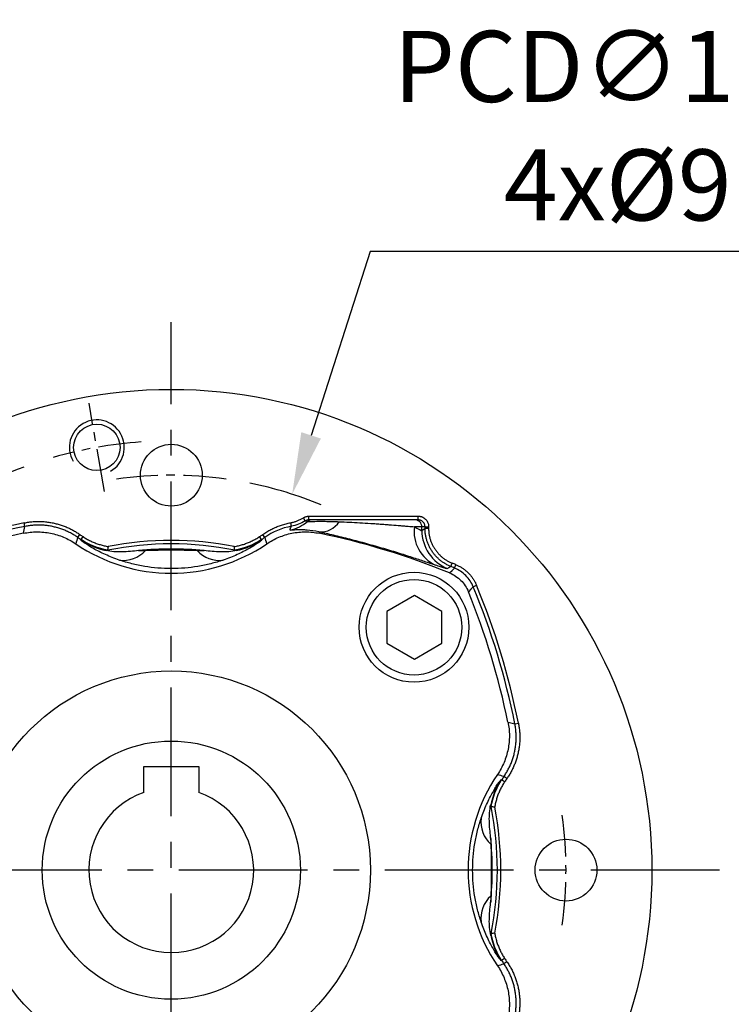
# Model space of a CAD drawing. Units: millimetres. Extents: x -32 to 1260, y -18 to 882.
# Drawn here: x 1088 to 1192, y 398 to 542 of the extents above; entities that cross this region are included whole.
import ezdxf

# ---------------------------------------------------------------- set-up
doc = ezdxf.new("R2010")
doc.units = ezdxf.units.MM
doc.header["$LTSCALE"] = 5
doc.linetypes.add('CENTER', pattern=[2, 1.25, -0.25, 0.25, -0.25])
for name, color, linetype in [('CEN', 2, 'CENTER'), ('DIM', 3, 'Continuous'), ('MAIN', 7, 'Continuous'), ('THIN', 1, 'Continuous')]:
    doc.layers.add(name, color=color, linetype=linetype)
doc.styles.get("Standard").update_dxf_attribs({"font": 'simplex.shx'})
doc.dimstyles.new('C', dxfattribs={"dimscale": 4.5, "dimtxt": 2.3, "dimasz": 2, "dimexe": 1, "dimexo": 1, "dimgap": 1, "dimtad": 1, "dimtoh": 1, "dimdec": 4, "dimdsep": 46, "dimtxsty": 'Standard', "dimcen": 0, "dimclrd": 256, "dimclre": 256, "dimclrt": 256, "dimadec": 0, "dimazin": 0, "dimtfac": 0.6, "dimtdec": 4, "dimtofl": 0, "dimtmove": 0, "dimatfit": 3, "dimfxl": 0, "dimtolj": 1, "dimarcsym": 0})

# ---------------------------------------------------------------- blocks, each defined once
blk = doc.blocks.new('*D35')
at = {"layer": 'Defpoints', "color": 0}
for p in [(1128.07, 472.71), (1092.85, 363.24)]:
    blk.add_point(p, dxfattribs=at)
at = {"layer": 'DIM', "lineweight": -2}
for p, q in [((1139.44, 508.07), (1130.83, 481.28)), ((1207.03, 508.07), (1139.44, 508.07))]:
    blk.add_line(p, q, dxfattribs=at)
blk.add_arc((1110.46, 417.97), 57.5, 67.6827, 78.5241, dxfattribs=at)
at = {"layer": 'DIM'}
blk.add_solid([(1129.4, 481.74), (1132.25, 480.82), (1128.07, 472.71)], dxfattribs=at)
at = {"layer": 'DIM', "insert": (1175.49, 526.37), "char_height": 10.35, "attachment_point": 5}
blk.add_mtext('\\A1;PCD∅115\\P4x%%C9', dxfattribs=at)
blk = doc.blocks.new('M08')
at = {"layer": 'MAIN'}
blk.add_circle((0, 0), 3.38, dxfattribs=at)
at = {"layer": 'THIN'}
blk.add_arc((0, 0), 4, 300.0872, 210, dxfattribs=at)
blk = doc.blocks.new('BM10')
at = {"layer": 'MAIN'}
blk.add_lwpolyline([(-3.94, -2.31), (0.06, -4.62), (4.06, -2.31), (4.06, 2.31), (0.06, 4.62), (-3.94, 2.31)], close=True, dxfattribs=at)
for radius in [8, 6.96]:
    blk.add_circle((0, 0), radius, dxfattribs=at)
blk = doc.blocks.new('A$C564D3319')
at = {"layer": 'CEN'}
blk.add_line((60.28, 125.14), (58.02, 137.97), dxfattribs=at)
for radius, start, end in [(62.5, 94.0261, 105.9739), (57.5, 82.011, 97.989), (57.5, 352.011, 7.989)]:
    blk.add_arc((70, 70), radius, start, end, dxfattribs=at)
at = {"layer": 'MAIN'}
for p, q in [((48.69, 120.04), (48.58, 120.56)), ((87.49, 120.07), (87.39, 120.59)), ((89.52, 120.85), (89.24, 121.3)), ((90.04, 121.53), (105.96, 121.53)), ((90.04, 121), (90.04, 121.53)), ((105.96, 121), (90.04, 121)), ((105.96, 121), (105.96, 121.53)), ((48.45, 119.05), (48.69, 120.04)), ((91.51, 119.25), (91.55, 119.05)), ((106.5, 120), (105.41, 120)), ((106.96, 120), (106.5, 120)), ((106.5, 119.46), (106.5, 120)), ((106.5, 119.46), (106.96, 119.77)), ((106.96, 119.77), (106.96, 120)), ((106.96, 120), (107.49, 120)), ((106.96, 119.77), (107.49, 119.77)), ((107.49, 120), (107.49, 119.77)), ((56.37, 118.45), (56.67, 118.88)), ((56.85, 118.12), (57.15, 118.56)), ((56.85, 118.02), (56.85, 118.12)), ((83.15, 118.12), (82.85, 118.56)), ((83.15, 118.12), (83.15, 118.02)), ((83.63, 118.45), (83.33, 118.88)), ((110.7, 114.22), (110.9, 114.7)), ((111.27, 113.98), (111.47, 114.47)), ((113.98, 111.27), (114.47, 111.47)), ((119.05, 91.55), (120.04, 91.31)), ((120.04, 91.31), (120.56, 91.42)), ((118.88, 83.33), (118.45, 83.63)), ((118.02, 83.15), (118.12, 83.15)), ((118.56, 82.85), (118.12, 83.15)), ((118.12, 56.85), (118.02, 56.85)), ((118.56, 57.15), (118.12, 56.85)), ((118.88, 56.67), (118.45, 56.37))]:
    blk.add_line(p, q, dxfattribs=at)
at = {"layer": 'MAIN', "flags": 128}
for points in [[(110.7, 114.22), (110.41, 114.01), (110.25, 113.9)], [(110.54, 113.28), (110.9, 113.63), (111.27, 113.98)], [(113.98, 111.27), (113.63, 110.9), (113.28, 110.54)]]:
    blk.add_lwpolyline(points, dxfattribs=at)
at = {"layer": 'MAIN'}
for centre, radius in [((70, 70), 70), ((70, 127.5), 4.5), ((70, 70), 29), ((127.5, 70), 4.5)]:
    blk.add_circle(centre, radius, dxfattribs=at)
for centre, radius, start, end in [((70, 14), 108.69, 101.3641, 112.4292), ((86.02, 125.38), 6, 282.3305, 309.7905), ((90.5, 120), 0.999, 90.0008, 129.8422), ((91.69, 122.57), 3.33, 266.7954, 326.4397), ((105.5, 120), 1, 359.9901, 89.9903), ((70, 14), 108.17, 101.3641, 112.4292), ((70, 14), 107.23, 101.5957, 112.2124), ((70, 14), 107.23, 67.7876, 78.4043), ((110.76, 119.3), 5.39, 172.4934, 245.1629), ((112.5, 119.46), 6, 180.0287, 248.0242), ((70, 138), 23.83, 235.1269, 236.5279), ((70, 138), 23.31, 235.1269, 236.5279), ((62.35, 126.38), 10, 236.6657, 259.4943), ((70, 70), 48, 78.9807, 101.0193), ((77.65, 126.38), 10, 280.5057, 303.3343), ((70, 138), 23.31, 303.4721, 304.8731), ((70, 138), 23.83, 303.4721, 304.8731), ((70, 138), 24.77, 235.787, 304.213), ((70, 70), 47.5, 78.7754, 101.2246), ((63.04, 119.33), 4.23, 261.7516, 318.9456), ((70, 70), 46.76, 84.1476, 95.8524), ((76.96, 119.33), 4.23, 221.0544, 278.2484), ((70, 14), 108.69, 67.5708, 67.8956), ((70, 14), 108.17, 67.5708, 67.8956), ((14, 70), 107.23, 11.5957, 22.2124), ((14, 70), 108.17, 11.3641, 22.4292), ((14, 70), 108.69, 11.3641, 22.4292), ((138, 70), 24.77, 145.787, 214.213), ((138, 70), 23.83, 145.1269, 146.5279), ((138, 70), 23.31, 145.1269, 146.5279), ((126.38, 77.65), 10, 146.6657, 169.4943), ((70, 70), 47.5, 348.7754, 11.2246), ((70, 70), 48, 348.9807, 11.0193), ((119.33, 76.96), 4.23, 171.7516, 228.9456), ((70, 70), 46.76, 354.1476, 5.8524), ((119.33, 63.04), 4.23, 131.0544, 188.2484), ((126.38, 62.35), 10, 190.5057, 213.3343), ((138, 70), 23.83, 213.4721, 214.8731), ((138, 70), 23.31, 213.4721, 214.8731)]:
    blk.add_arc(centre, radius, start, end, dxfattribs=at)
for points, knots in [([(48.58, 120.56), (48.69, 120.58), (48.9, 120.62), (49.23, 120.67), (49.55, 120.71), (49.87, 120.74), (50.19, 120.76), (50.52, 120.77), (50.84, 120.77), (51.17, 120.76), (51.49, 120.74), (51.82, 120.71), (52.14, 120.66), (52.47, 120.61), (52.89, 120.53), (53.39, 120.41), (53.98, 120.24), (54.55, 120.03), (55.11, 119.79), (55.65, 119.52), (56.17, 119.22), (56.51, 118.99), (56.67, 118.88)], [0, 0, 0, 0, 0.038515, 0.076872, 0.115109, 0.153264, 0.191374, 0.229478, 0.267614, 0.30582, 0.344134, 0.382593, 0.421235, 0.460096, 0.499212, 0.571874, 0.643758, 0.715103, 0.786152, 0.857153, 0.928354, 1, 1, 1, 1]), ([(83.33, 118.88), (83.42, 118.94), (83.61, 119.07), (83.9, 119.25), (84.2, 119.43), (84.5, 119.59), (84.8, 119.74), (85.11, 119.88), (85.42, 120.01), (85.74, 120.14), (86.06, 120.25), (86.38, 120.35), (86.71, 120.44), (87.05, 120.52), (87.27, 120.56), (87.39, 120.59)], [0, 0, 0, 0, 0.077737, 0.155044, 0.231999, 0.308681, 0.385173, 0.461554, 0.537908, 0.614316, 0.690859, 0.767619, 0.844676, 0.92211, 1, 1, 1, 1]), ([(87.39, 120.59), (87.46, 120.6), (87.61, 120.63), (87.82, 120.68), (88.03, 120.75), (88.24, 120.82), (88.45, 120.9), (88.65, 120.99), (88.85, 121.08), (89.05, 121.19), (89.17, 121.26), (89.24, 121.3)], [0, 0, 0, 0, 0.11194, 0.223252, 0.334114, 0.444708, 0.555214, 0.665815, 0.776693, 0.888029, 1, 1, 1, 1]), ([(89.24, 121.3), (89.27, 121.32), (89.34, 121.36), (89.45, 121.41), (89.57, 121.46), (89.68, 121.49), (89.8, 121.51), (89.92, 121.53), (90, 121.53), (90.04, 121.53)], [0, 0, 0, 0, 0.145113, 0.287974, 0.429469, 0.570507, 0.712006, 0.854876, 1, 1, 1, 1]), ([(89.86, 120.77), (89.88, 120.76), (90, 120.77), (90.45, 120.78), (90.78, 120.78), (91.39, 120.79), (91.62, 120.79), (92.1, 120.79), (92.36, 120.79), (92.92, 120.78), (93.21, 120.77), (93.82, 120.76), (94.14, 120.75), (94.47, 120.73)], [0, 0, 0, 0, 0.25, 0.25, 0.5, 0.5, 0.625, 0.625, 0.75, 0.75, 0.875, 0.875, 1, 1, 1, 1]), ([(94.47, 120.73), (94.94, 120.71), (95.43, 120.69), (96.43, 120.64), (96.96, 120.61), (98, 120.55), (98.52, 120.52), (99.31, 120.47), (99.58, 120.45), (100.09, 120.42), (100.6, 120.38), (101.1, 120.34), (101.59, 120.31), (101.83, 120.29), (102.53, 120.24), (102.97, 120.2), (103.58, 120.15), (103.78, 120.13), (104.16, 120.1), (104.34, 120.09), (104.85, 120.05), (105.15, 120.02), (105.41, 120)], [0, 0, 0, 0, 0.125, 0.125, 0.25, 0.25, 0.375, 0.375, 0.4375, 0.4375, 0.5, 0.5625, 0.5625, 0.625, 0.625, 0.75, 0.75, 0.8125, 0.8125, 0.875, 0.875, 1, 1, 1, 1]), ([(105.96, 121.53), (106, 121.53), (106.08, 121.53), (106.2, 121.52), (106.32, 121.5), (106.43, 121.47), (106.54, 121.43), (106.64, 121.38), (106.75, 121.32), (106.85, 121.25), (106.95, 121.17), (107.07, 121.05), (107.21, 120.89), (107.34, 120.69), (107.43, 120.47), (107.48, 120.24), (107.49, 120.08), (107.49, 120)], [0, 0, 0, 0, 0.050334, 0.09967, 0.148347, 0.196719, 0.245147, 0.293989, 0.343597, 0.394304, 0.446424, 0.500245, 0.606045, 0.706227, 0.803384, 0.900357, 1, 1, 1, 1]), ([(106.96, 120), (106.96, 120.03), (106.96, 120.1), (106.94, 120.2), (106.92, 120.3), (106.87, 120.41), (106.82, 120.52), (106.75, 120.63), (106.65, 120.72), (106.55, 120.81), (106.42, 120.89), (106.28, 120.95), (106.12, 120.99), (106.02, 121), (105.96, 121)], [0, 0, 0, 0, 0.061064, 0.126175, 0.195334, 0.268543, 0.345801, 0.427109, 0.512468, 0.601876, 0.695333, 0.79284, 0.894396, 1, 1, 1, 1]), ([(48.45, 119.05), (49.1, 119.18), (50.42, 119.31), (51.74, 119.19), (53.06, 118.93), (53.7, 118.73), (54.62, 118.35), (54.92, 118.2), (55.51, 117.89), (55.8, 117.71), (56.08, 117.52)], [0, 0, 0, 0, 0.25, 0.5, 0.5, 0.75, 0.75, 0.875, 0.875, 1, 1, 1, 1]), ([(56.37, 118.45), (56.29, 118.5), (56.12, 118.62), (55.85, 118.79), (55.59, 118.94), (55.31, 119.09), (55.04, 119.23), (54.76, 119.36), (54.47, 119.49), (54.18, 119.6), (53.89, 119.7), (53.6, 119.8), (53.3, 119.89), (53, 119.96), (52.69, 120.03), (52.39, 120.09), (52.08, 120.14), (51.78, 120.18), (51.47, 120.21), (51.16, 120.23), (50.85, 120.24), (50.54, 120.24), (50.23, 120.23), (49.92, 120.21), (49.61, 120.19), (49.3, 120.15), (48.99, 120.1), (48.79, 120.06), (48.69, 120.04)], [0, 0, 0, 0, 0.038444, 0.07689, 0.115337, 0.153785, 0.192234, 0.230685, 0.269137, 0.30759, 0.346044, 0.3845, 0.422958, 0.461416, 0.499877, 0.538338, 0.576801, 0.615266, 0.653732, 0.6922, 0.730669, 0.76914, 0.807612, 0.846087, 0.884562, 0.92304, 0.961519, 1, 1, 1, 1]), ([(83.92, 117.52), (84.48, 117.9), (85.65, 118.53), (86.91, 118.92), (88.23, 119.19), (88.9, 119.25), (89.89, 119.25), (90.23, 119.23), (90.89, 119.16), (91.23, 119.11), (91.55, 119.05)], [0, 0, 0, 0, 0.25, 0.5, 0.5, 0.75, 0.75, 0.875, 0.875, 1, 1, 1, 1]), ([(91.51, 119.25), (90.88, 119.39), (90.31, 119.47), (89.55, 119.53), (89.31, 119.54), (88.86, 119.55), (88.65, 119.54), (88.27, 119.53), (88.11, 119.52), (87.82, 119.5), (87.69, 119.5), (87.4, 119.48), (87.3, 119.49), (87.3, 119.52)], [0, 0, 0, 0, 0.25, 0.25, 0.375, 0.375, 0.5, 0.5, 0.625, 0.625, 0.75, 0.75, 1, 1, 1, 1]), ([(108.49, 114.4), (108.09, 114.53), (107.62, 114.69), (106.84, 114.95), (106.56, 115.04), (105.97, 115.24), (105.66, 115.34), (104.69, 115.66), (104, 115.88), (102.89, 116.22), (102.51, 116.34), (101.73, 116.58), (101.34, 116.69), (100.14, 117.05), (99.32, 117.28), (97.65, 117.74), (96.83, 117.96), (95.61, 118.27), (95.21, 118.37), (94.42, 118.57), (94.03, 118.66), (92.89, 118.93), (92.18, 119.09), (91.51, 119.25)], [0, 0, 0, 0, 0.125, 0.125, 0.1875, 0.1875, 0.25, 0.25, 0.375, 0.375, 0.4375, 0.4375, 0.5, 0.5, 0.625, 0.625, 0.75, 0.75, 0.8125, 0.8125, 0.875, 0.875, 1, 1, 1, 1]), ([(105.41, 120), (105.57, 119.91), (105.72, 119.82), (105.99, 119.68), (106.1, 119.62), (106.37, 119.48), (106.48, 119.44), (106.5, 119.46)], [0, 0, 0, 0, 0.25, 0.25, 0.5, 0.5, 1, 1, 1, 1]), ([(110.7, 114.22), (110.63, 114.25), (110.48, 114.31), (110.26, 114.42), (110.04, 114.53), (109.83, 114.66), (109.62, 114.79), (109.42, 114.93), (109.22, 115.08), (109.04, 115.23), (108.85, 115.4), (108.68, 115.57), (108.51, 115.75), (108.35, 115.93), (108.2, 116.12), (108.05, 116.32), (107.91, 116.52), (107.79, 116.73), (107.67, 116.95), (107.56, 117.17), (107.45, 117.39), (107.36, 117.62), (107.28, 117.85), (107.2, 118.08), (107.14, 118.32), (107.08, 118.56), (107.04, 118.8), (107, 119.04), (106.98, 119.28), (106.96, 119.53), (106.96, 119.69), (106.96, 119.77)], [0, 0, 0, 0, 0.0344922, 0.0689834, 0.1034735, 0.1379628, 0.1724511, 0.2069385, 0.2414251, 0.2759109, 0.3103959, 0.3448803, 0.3793639, 0.4138469, 0.4483294, 0.4828112, 0.5172926, 0.5517735, 0.5862539, 0.620734, 0.6552137, 0.689693, 0.7241722, 0.758651, 0.7931297, 0.8276082, 0.8620867, 0.896565, 0.9310433, 0.9655216, 1, 1, 1, 1]), ([(107.49, 119.77), (107.49, 119.69), (107.49, 119.54), (107.5, 119.31), (107.52, 119.08), (107.56, 118.85), (107.6, 118.63), (107.65, 118.41), (107.71, 118.19), (107.78, 117.97), (107.87, 117.76), (107.96, 117.54), (108.06, 117.33), (108.17, 117.12), (108.29, 116.92), (108.47, 116.65), (108.7, 116.33), (109.01, 115.97), (109.34, 115.65), (109.7, 115.36), (110.08, 115.11), (110.48, 114.88), (110.76, 114.76), (110.9, 114.7)], [0, 0, 0, 0, 0.035909, 0.071521, 0.106901, 0.142119, 0.177245, 0.212349, 0.247502, 0.282773, 0.318231, 0.353946, 0.389984, 0.42641, 0.463287, 0.500675, 0.574728, 0.646993, 0.717978, 0.788217, 0.858264, 0.928676, 1, 1, 1, 1]), ([(62.43, 115.15), (61.73, 115.39), (61.05, 115.66), (59.79, 116.22), (59.2, 116.52), (58.41, 116.97), (58.17, 117.11), (57.73, 117.38), (57.53, 117.51), (57.21, 117.74), (57.08, 117.83), (56.9, 117.97), (56.85, 118.01), (56.85, 118.02)], [0, 0, 0, 0, 0.25, 0.25, 0.5, 0.5, 0.625, 0.625, 0.75, 0.75, 0.875, 0.875, 1, 1, 1, 1]), ([(57.15, 118.56), (57.23, 118.5), (57.41, 118.39), (57.67, 118.23), (57.94, 118.08), (58.21, 117.94), (58.49, 117.81), (58.77, 117.69), (59.05, 117.58), (59.34, 117.48), (59.63, 117.39), (59.92, 117.31), (60.22, 117.23), (60.52, 117.17), (60.72, 117.13), (60.83, 117.11)], [0, 0, 0, 0, 0.077941, 0.155414, 0.232498, 0.309275, 0.385825, 0.462232, 0.538578, 0.614946, 0.691418, 0.768079, 0.845008, 0.922289, 1, 1, 1, 1]), ([(83.15, 118.02), (83.15, 118.01), (83.1, 117.97), (82.97, 117.87), (82.91, 117.82), (82.78, 117.73), (82.71, 117.68), (82.46, 117.51), (82.27, 117.38), (81.83, 117.11), (81.59, 116.97), (81.07, 116.68), (80.79, 116.52), (80.2, 116.23), (79.9, 116.08), (78.95, 115.65), (78.27, 115.39), (77.57, 115.15)], [0, 0, 0, 0, 0.125, 0.125, 0.1875, 0.1875, 0.25, 0.25, 0.375, 0.375, 0.5, 0.5, 0.625, 0.625, 0.75, 0.75, 1, 1, 1, 1]), ([(79.17, 117.11), (79.28, 117.13), (79.48, 117.17), (79.78, 117.23), (80.08, 117.31), (80.37, 117.39), (80.66, 117.48), (80.95, 117.59), (81.23, 117.7), (81.51, 117.82), (81.79, 117.95), (82.06, 118.09), (82.33, 118.23), (82.59, 118.39), (82.77, 118.5), (82.85, 118.56)], [0, 0, 0, 0, 0.077949, 0.155435, 0.232534, 0.309327, 0.385893, 0.462313, 0.538669, 0.615042, 0.691514, 0.768165, 0.845077, 0.922329, 1, 1, 1, 1]), ([(65.23, 116.52), (64.43, 116.44), (63.64, 116.35), (62.05, 116.31), (61.25, 116.37), (60.46, 116.53)], [0, 0, 0, 0, 0.5, 0.5, 1, 1, 1, 1]), ([(60.75, 116.59), (60.75, 116.59), (60.75, 116.59), (60.75, 116.59), (60.77, 116.77), (60.8, 116.94), (60.83, 117.11)], [0.000004, 0.000004, 0.000004, 0.000004, 0.000031, 0.000031, 0.000031, 1.000027, 1.000027, 1.000027, 1.000027]), ([(66.23, 116.55), (66.86, 116.57), (67.48, 116.59), (68.74, 116.62), (69.37, 116.62), (70.63, 116.62), (71.26, 116.62), (72.51, 116.59), (73.14, 116.57), (73.77, 116.55)], [0, 0, 0, 0, 0.25, 0.25, 0.5, 0.5, 0.75, 0.75, 1, 1, 1, 1]), ([(79.54, 116.53), (78.76, 116.38), (77.97, 116.31), (76.77, 116.34), (76.37, 116.36), (75.57, 116.43), (75.17, 116.48), (74.77, 116.52)], [0, 0, 0, 0, 0.5, 0.5, 0.75, 0.75, 1, 1, 1, 1]), ([(77.57, 115.15), (76.98, 114.94), (76.38, 114.77), (75.14, 114.46), (74.52, 114.32), (72.6, 114), (71.31, 113.9), (68.69, 113.9), (67.4, 114), (65.49, 114.32), (64.86, 114.45), (63.62, 114.77), (63.02, 114.94), (62.43, 115.15)], [0, 0, 0, 0, 0.125, 0.125, 0.25, 0.25, 0.5, 0.5, 0.75, 0.75, 0.875, 0.875, 1, 1, 1, 1]), ([(110.25, 113.9), (110.22, 113.87), (110.06, 113.91), (109.62, 114.04), (109.44, 114.09), (109.01, 114.23), (108.77, 114.31), (108.49, 114.4)], [0, 0, 0, 0, 0.5, 0.5, 0.75, 0.75, 1, 1, 1, 1]), ([(110.54, 113.28), (111.16, 113.02), (111.71, 112.66), (112.42, 111.95), (112.63, 111.69), (112.99, 111.14), (113.15, 110.85), (113.28, 110.54)], [0, 0, 0, 0, 0.5, 0.5, 0.75, 0.75, 1, 1, 1, 1]), ([(113.98, 111.27), (113.73, 111.88), (113.36, 112.43), (112.43, 113.36), (111.88, 113.73), (111.27, 113.98)], [0, 0, 0, 0, 0.5, 0.5, 1, 1, 1, 1]), ([(111.47, 114.47), (111.55, 114.44), (111.69, 114.38), (111.91, 114.27), (112.12, 114.16), (112.33, 114.03), (112.52, 113.9), (112.72, 113.76), (112.91, 113.6), (113.09, 113.44), (113.31, 113.23), (113.57, 112.95), (113.84, 112.61), (114.08, 112.25), (114.3, 111.87), (114.41, 111.6), (114.47, 111.47)], [0, 0, 0, 0, 0.055467, 0.11067, 0.16572, 0.220725, 0.275795, 0.331041, 0.386569, 0.442487, 0.4989, 0.600418, 0.700649, 0.800226, 0.899794, 1, 1, 1, 1]), ([(119.05, 91.55), (119.18, 90.9), (119.31, 89.58), (119.19, 88.26), (118.93, 86.94), (118.73, 86.3), (118.35, 85.38), (118.2, 85.08), (117.89, 84.49), (117.71, 84.2), (117.52, 83.92)], [0, 0, 0, 0, 0.25, 0.5, 0.5, 0.75, 0.75, 0.875, 0.875, 1, 1, 1, 1]), ([(118.45, 83.63), (118.5, 83.71), (118.62, 83.88), (118.79, 84.15), (118.94, 84.41), (119.09, 84.69), (119.23, 84.96), (119.36, 85.24), (119.49, 85.53), (119.6, 85.82), (119.7, 86.11), (119.8, 86.4), (119.89, 86.7), (119.96, 87), (120.03, 87.31), (120.09, 87.61), (120.14, 87.92), (120.18, 88.22), (120.21, 88.53), (120.23, 88.84), (120.24, 89.15), (120.24, 89.46), (120.23, 89.77), (120.21, 90.08), (120.19, 90.39), (120.15, 90.7), (120.1, 91.01), (120.06, 91.21), (120.04, 91.31)], [0, 0, 0, 0, 0.038444, 0.07689, 0.115337, 0.153785, 0.192234, 0.230685, 0.269137, 0.30759, 0.346044, 0.3845, 0.422958, 0.461416, 0.499877, 0.538338, 0.576801, 0.615266, 0.653732, 0.6922, 0.730669, 0.76914, 0.807612, 0.846087, 0.884562, 0.92304, 0.961519, 1, 1, 1, 1]), ([(120.56, 91.42), (120.58, 91.31), (120.62, 91.1), (120.67, 90.77), (120.71, 90.45), (120.74, 90.13), (120.76, 89.81), (120.77, 89.48), (120.77, 89.16), (120.76, 88.83), (120.74, 88.51), (120.71, 88.18), (120.66, 87.86), (120.61, 87.53), (120.53, 87.11), (120.41, 86.61), (120.24, 86.02), (120.03, 85.45), (119.79, 84.89), (119.52, 84.35), (119.22, 83.83), (118.99, 83.49), (118.88, 83.33)], [0, 0, 0, 0, 0.038515, 0.076872, 0.115109, 0.153264, 0.191374, 0.229478, 0.267614, 0.30582, 0.344134, 0.382593, 0.421235, 0.460096, 0.499212, 0.571874, 0.643758, 0.715103, 0.786152, 0.857153, 0.928354, 1, 1, 1, 1]), ([(115.15, 77.57), (115.39, 78.27), (115.66, 78.95), (116.22, 80.21), (116.52, 80.8), (116.97, 81.59), (117.11, 81.83), (117.38, 82.27), (117.51, 82.47), (117.74, 82.79), (117.83, 82.92), (117.97, 83.1), (118.01, 83.15), (118.02, 83.15)], [0, 0, 0, 0, 0.25, 0.25, 0.5, 0.5, 0.625, 0.625, 0.75, 0.75, 0.875, 0.875, 1, 1, 1, 1]), ([(118.56, 82.85), (118.5, 82.77), (118.39, 82.59), (118.23, 82.33), (118.08, 82.06), (117.94, 81.79), (117.81, 81.51), (117.69, 81.23), (117.58, 80.95), (117.48, 80.66), (117.39, 80.37), (117.31, 80.08), (117.23, 79.78), (117.17, 79.48), (117.13, 79.28), (117.11, 79.17)], [0, 0, 0, 0, 0.077941, 0.155414, 0.232498, 0.309275, 0.385825, 0.462232, 0.538578, 0.614946, 0.691418, 0.768079, 0.845008, 0.922289, 1, 1, 1, 1]), ([(116.52, 74.77), (116.44, 75.57), (116.35, 76.36), (116.31, 77.95), (116.37, 78.75), (116.53, 79.54)], [0, 0, 0, 0, 0.5, 0.5, 1, 1, 1, 1]), ([(115.15, 62.43), (114.94, 63.02), (114.77, 63.62), (114.46, 64.86), (114.32, 65.48), (114, 67.4), (113.9, 68.69), (113.9, 71.31), (114, 72.6), (114.32, 74.51), (114.45, 75.14), (114.77, 76.38), (114.94, 76.98), (115.15, 77.57)], [0, 0, 0, 0, 0.125, 0.125, 0.25, 0.25, 0.5, 0.5, 0.75, 0.75, 0.875, 0.875, 1, 1, 1, 1]), ([(116.55, 73.77), (116.57, 73.14), (116.59, 72.51), (116.62, 71.26), (116.62, 70.63), (116.62, 69.37), (116.62, 68.74), (116.59, 67.48), (116.57, 66.86), (116.55, 66.23)], [0, 0, 0, 0, 0.25, 0.25, 0.5, 0.5, 0.75, 0.75, 1, 1, 1, 1]), ([(116.53, 60.46), (116.38, 61.24), (116.31, 62.03), (116.34, 63.23), (116.36, 63.63), (116.43, 64.43), (116.48, 64.83), (116.52, 65.23)], [0, 0, 0, 0, 0.5, 0.5, 0.75, 0.75, 1, 1, 1, 1]), ([(118.02, 56.85), (118.01, 56.85), (117.97, 56.9), (117.87, 57.03), (117.82, 57.09), (117.73, 57.22), (117.68, 57.29), (117.51, 57.54), (117.38, 57.73), (117.11, 58.17), (116.97, 58.41), (116.68, 58.93), (116.52, 59.21), (116.23, 59.8), (116.08, 60.1), (115.65, 61.05), (115.39, 61.73), (115.15, 62.43)], [0, 0, 0, 0, 0.125, 0.125, 0.1875, 0.1875, 0.25, 0.25, 0.375, 0.375, 0.5, 0.5, 0.625, 0.625, 0.75, 0.75, 1, 1, 1, 1]), ([(117.11, 60.83), (117.11, 60.83), (117.11, 60.83), (117.11, 60.83), (116.94, 60.8), (116.77, 60.77), (116.59, 60.75), (116.59, 60.75), (116.59, 60.75), (116.59, 60.75)], [-0.000005, -0.000005, -0.000005, -0.000005, 0, 0, 0, 1, 1, 1, 1.000203, 1.000203, 1.000203, 1.000203]), ([(117.11, 60.83), (117.13, 60.72), (117.17, 60.52), (117.23, 60.22), (117.31, 59.92), (117.39, 59.63), (117.48, 59.34), (117.59, 59.05), (117.7, 58.77), (117.82, 58.49), (117.95, 58.21), (118.09, 57.94), (118.23, 57.67), (118.39, 57.41), (118.5, 57.23), (118.56, 57.15)], [0, 0, 0, 0, 0.077949, 0.155435, 0.232534, 0.309327, 0.385893, 0.462313, 0.538669, 0.615042, 0.691514, 0.768165, 0.845077, 0.922329, 1, 1, 1, 1]), ([(117.52, 56.08), (117.9, 55.52), (118.53, 54.35), (118.92, 53.09), (119.19, 51.77), (119.25, 51.1), (119.25, 50.11), (119.23, 49.77), (119.16, 49.11), (119.11, 48.77), (119.05, 48.45)], [0, 0, 0, 0, 0.25, 0.5, 0.5, 0.75, 0.75, 0.875, 0.875, 1, 1, 1, 1]), ([(120.04, 48.69), (120.06, 48.79), (120.1, 48.99), (120.15, 49.3), (120.19, 49.61), (120.21, 49.92), (120.23, 50.22), (120.24, 50.53), (120.24, 50.85), (120.23, 51.16), (120.21, 51.46), (120.18, 51.77), (120.14, 52.08), (120.09, 52.39), (120.03, 52.69), (119.96, 53), (119.89, 53.3), (119.8, 53.59), (119.71, 53.89), (119.6, 54.18), (119.49, 54.47), (119.36, 54.75), (119.23, 55.04), (119.09, 55.31), (118.94, 55.59), (118.79, 55.85), (118.62, 56.12), (118.5, 56.29), (118.45, 56.37)], [0, 0, 0, 0, 0.038446, 0.076894, 0.115342, 0.153792, 0.192242, 0.230694, 0.269147, 0.307601, 0.346056, 0.384513, 0.42297, 0.461429, 0.49989, 0.538351, 0.576814, 0.615278, 0.653744, 0.692211, 0.730679, 0.769149, 0.80762, 0.846093, 0.884568, 0.923044, 0.961521, 1, 1, 1, 1]), ([(118.88, 56.67), (118.94, 56.58), (119.06, 56.41), (119.24, 56.13), (119.4, 55.85), (119.56, 55.57), (119.71, 55.28), (119.84, 54.98), (119.97, 54.69), (120.09, 54.38), (120.2, 54.08), (120.3, 53.77), (120.39, 53.45), (120.47, 53.13), (120.57, 52.71), (120.66, 52.2), (120.73, 51.6), (120.77, 50.99), (120.78, 50.39), (120.74, 49.78), (120.67, 49.18), (120.6, 48.78), (120.56, 48.58)], [0, 0, 0, 0, 0.038515, 0.076872, 0.115109, 0.153264, 0.191374, 0.229478, 0.267614, 0.30582, 0.344134, 0.382593, 0.421235, 0.460096, 0.499212, 0.571874, 0.643758, 0.715103, 0.786152, 0.857153, 0.928354, 1, 1, 1, 1])]:
    blk.add_open_spline(points, degree=3, knots=knots, dxfattribs=at)
for points in [[(89.52, 120.85), (88.89, 120.47), (88.2, 120.2), (87.49, 120.07)], [(90.04, 121), (89.86, 121), (89.67, 120.95), (89.52, 120.85)], [(89.52, 120.85), (89.62, 120.82), (89.74, 120.79), (89.86, 120.77)], [(87.49, 120.07), (86.1, 119.81), (84.78, 119.25), (83.63, 118.45)], [(87.3, 119.52), (87.34, 119.7), (87.39, 119.88), (87.49, 120.07)], [(56.37, 118.45), (56.27, 118.14), (56.17, 117.83), (56.08, 117.52)], [(60.75, 116.59), (59.37, 116.82), (58.03, 117.34), (56.85, 118.12)], [(83.15, 118.12), (81.97, 117.34), (80.63, 116.82), (79.25, 116.59)], [(83.92, 117.52), (83.83, 117.83), (83.73, 118.14), (83.63, 118.45)], [(60.53, 116.55), (60.51, 116.54), (60.49, 116.54), (60.46, 116.53)], [(60.75, 116.59), (60.68, 116.58), (60.6, 116.56), (60.53, 116.55)], [(65.23, 116.52), (65.56, 116.53), (65.9, 116.54), (66.23, 116.55)], [(73.77, 116.55), (74.1, 116.54), (74.44, 116.53), (74.77, 116.52)], [(79.25, 116.59), (79.22, 116.77), (79.2, 116.94), (79.17, 117.11)], [(79.47, 116.55), (79.4, 116.56), (79.32, 116.58), (79.25, 116.59)], [(79.54, 116.53), (79.51, 116.54), (79.49, 116.54), (79.47, 116.55)], [(118.45, 83.63), (118.14, 83.73), (117.83, 83.83), (117.52, 83.92)], [(116.59, 79.25), (116.82, 80.63), (117.34, 81.97), (118.12, 83.15)], [(116.55, 79.47), (116.54, 79.49), (116.54, 79.51), (116.53, 79.54)], [(116.59, 79.25), (116.58, 79.32), (116.56, 79.4), (116.55, 79.47)], [(117.11, 79.17), (116.94, 79.2), (116.77, 79.22), (116.59, 79.25)], [(116.52, 74.77), (116.53, 74.44), (116.54, 74.1), (116.55, 73.77)], [(116.55, 66.23), (116.54, 65.9), (116.53, 65.56), (116.52, 65.23)], [(116.53, 60.46), (116.54, 60.49), (116.54, 60.51), (116.55, 60.53)], [(116.55, 60.53), (116.56, 60.6), (116.58, 60.68), (116.59, 60.75)], [(118.12, 56.85), (117.34, 58.03), (116.82, 59.37), (116.59, 60.75)], [(117.52, 56.08), (117.83, 56.17), (118.14, 56.27), (118.45, 56.37)]]:
    blk.add_open_spline(points, degree=3, dxfattribs=at)
at = {"layer": 'CEN'}
blk.add_blockref('BM10', (105.36, 105.36), dxfattribs=at)
at = {"layer": 'DIM'}
blk.add_blockref('M08', (59.15, 131.55), dxfattribs=at)
blk = doc.blocks.new('*D36')
at = {"layer": 'Defpoints', "color": 0}
for p in [(1079.92, 472.5), (1141, 363.44)]:
    blk.add_point(p, dxfattribs=at)
at = {"layer": 'DIM', "lineweight": -2}
for p, q in [((993.44, 502.72), (1063, 502.72)), ((1063, 502.72), (1075.52, 480.36))]:
    blk.add_line(p, q, dxfattribs=at)
blk.add_arc((1110.46, 417.97), 62.5, 110.0992, 123.3765, dxfattribs=at)
at = {"layer": 'DIM'}
blk.add_solid([(1076.83, 481.09), (1074.21, 479.62), (1079.92, 472.5)], dxfattribs=at)
at = {"layer": 'DIM', "insert": (1025.97, 521.02), "char_height": 10.35, "attachment_point": 5}
blk.add_mtext('\\A1;PCD∅125\\P2xM8', dxfattribs=at)

msp = doc.modelspace()

# ---------------------------------------------------------------- linework, layer by layer
at = {"layer": 'CEN', "ltscale": 3}
for p, q in [((1110.460974, 215.823823), (1110.460974, 497.778671)), ((1190.323508, 417.974044), (1030.895629, 417.974044))]:
    msp.add_line(p, q, dxfattribs=at)
at = {"layer": 'MAIN'}
for p, q in [((1106.460974, 429.287753), (1106.460974, 433.074043)), ((1106.460974, 433.074043), (1114.460974, 433.074043)), ((1114.460974, 433.074043), (1114.460974, 429.287753))]:
    msp.add_line(p, q, dxfattribs=at)
msp.add_circle((1110.460974, 417.974044), 18.8, dxfattribs=at)
msp.add_arc((1110.460974, 417.974044), 12, 109.47122063, 70.52877937, dxfattribs=at)

# ---------------------------------------------------------------- block references
at = {"layer": 'CEN', "ltscale": 0.02}
msp.add_blockref('A$C564D3319', (1040.460972, 347.974045), dxfattribs=at)

# ---------------------------------------------------------------- dimensions: what is measured, and where the dimension line sits
at = {"layer": 'DIM'}
for p1, p2, text, picture, middle in [((1092.851664, 363.236834), (1128.070284, 472.711255), 'PCD<>\\P4x%%C9', '*D35', (1175.486915, 508.065771)), ((1141.000976, 363.443701), (1079.920972, 472.504387), 'PCD<>\\P2xM8', '*D36', (1025.969919, 502.720127))]:
    dim = msp.add_diameter_dim_2p(p1=p1, p2=p2, text=text, dimstyle='C', dxfattribs=at)
    dim.commit()
    dim.dimension.update_dxf_attribs({"geometry": picture, "text_midpoint": middle, "dimtype": 163})

doc.saveas('drawing.dxf')
